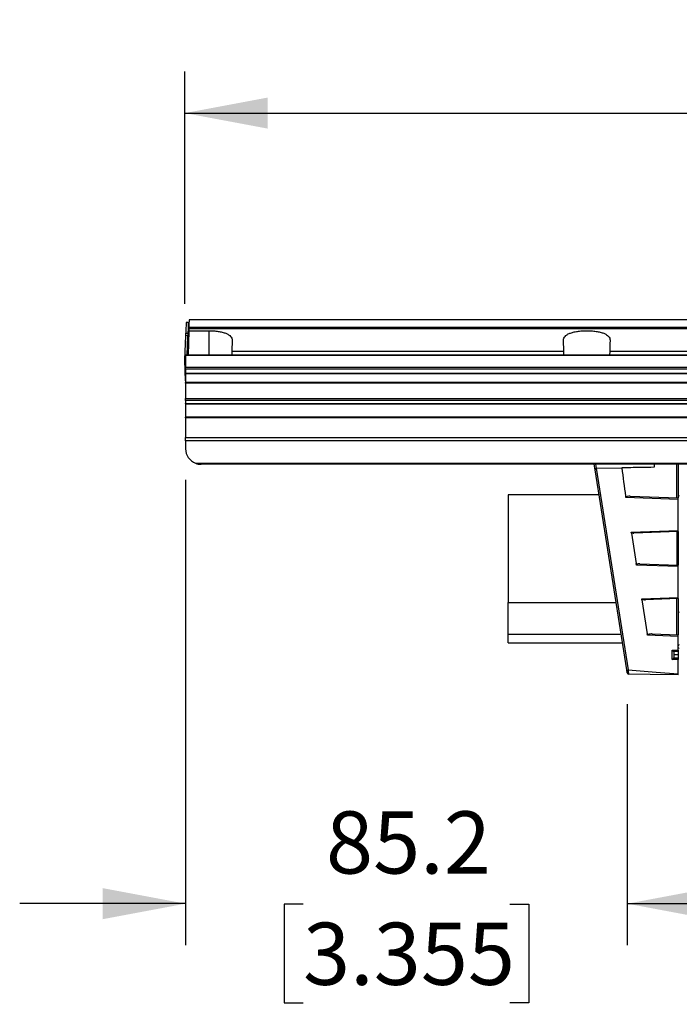
# Model space of a CAD drawing. Units: millimetres. Extents: x 2 to 1725, y 2 to 1116.
# Drawn here: x 265 to 392, y 563 to 753 of the extents above; entities that cross this region are included whole.
import ezdxf

# ---------------------------------------------------------------- set-up
doc = ezdxf.new("R2010")
doc.units = ezdxf.units.MM
doc.layers.add('DIMENSIONS-ANNOTATIONS', color=7, linetype='Continuous', lineweight=25)
doc.styles.add('SLDTEXTSTYLE0', font='TXT', dxfattribs={"width": 0.75})
doc.dimstyles.new('SLDDIMSTYLE0', dxfattribs={"dimtxt": 12, "dimasz": 16, "dimexe": 0, "dimexo": 0.0625, "dimgap": 3, "dimtad": 0, "dimtih": 1, "dimtoh": 1, "dimdec": 1, "dimrnd": 1e-09, "dimzin": 12, "dimdsep": 46, "dimtxsty": 'SLDTEXTSTYLE0', "dimsah": 1, "dimcen": 0.09, "dimadec": 0, "dimazin": 3, "dimtfac": 1, "dimtdec": 3, "dimtofl": 0, "dimtmove": 0, "dimatfit": 3, "dimfxl": 0, "dimfrac": 2, "dimtolj": 1, "dimtzin": 12, "dimarcsym": 0})
doc.dimstyles.new('SLDDIMSTYLE1', dxfattribs={"dimtxt": 12, "dimasz": 16, "dimexe": 0, "dimexo": 0.0625, "dimgap": 3, "dimtad": 0, "dimtih": 1, "dimtoh": 1, "dimdec": 1, "dimrnd": 1e-09, "dimzin": 12, "dimdsep": 46, "dimtxsty": 'SLDTEXTSTYLE0', "dimsah": 1, "dimcen": 0.09, "dimadec": 0, "dimazin": 3, "dimtfac": 1, "dimtdec": 1, "dimtmove": 0, "dimatfit": 0, "dimfxl": 0, "dimfrac": 2, "dimtolj": 1, "dimtzin": 12, "dimarcsym": 0})
doc.dimstyles.new('SLDDIMSTYLE2', dxfattribs={"dimtxt": 12, "dimasz": 16, "dimexe": 0, "dimexo": 0.0625, "dimgap": 3, "dimtad": 0, "dimtih": 1, "dimtoh": 1, "dimdec": 1, "dimrnd": 1e-09, "dimzin": 12, "dimdsep": 46, "dimtxsty": 'SLDTEXTSTYLE0', "dimsah": 1, "dimcen": 0.09, "dimadec": 0, "dimazin": 3, "dimtfac": 1, "dimtdec": 1, "dimtofl": 0, "dimtmove": 0, "dimatfit": 3, "dimfxl": 0, "dimfrac": 2, "dimtolj": 1, "dimtzin": 12, "dimarcsym": 0})

# ---------------------------------------------------------------- blocks, each defined once
blk = doc.blocks.new('_D')
at = {"layer": 'DIMENSIONS-ANNOTATIONS', "ltscale": 4}
for p, q in [((296.64, 697.86), (296.64, 742.67)), ((601.72, 697.89), (601.72, 742.67)), ((296.64, 734.67), (410.62, 734.67)), ((424.8, 734.57), (421.14, 734.57)), ((421.14, 734.57), (421.14, 715.52)), ((473.56, 734.57), (477.22, 734.57)), ((477.22, 734.57), (477.22, 715.52)), ((601.72, 734.67), (487.74, 734.67)), ((421.14, 715.52), (424.8, 715.52)), ((477.22, 715.52), (473.56, 715.52))]:
    blk.add_line(p, q, dxfattribs=at)
for points in [[(296.64, 734.67), (312.64, 731.67), (312.64, 737.67)], [(601.72, 734.67), (585.72, 737.67), (585.72, 731.67)]]:
    blk.add_solid(points, dxfattribs=at)
at = {"layer": 'DIMENSIONS-ANNOTATIONS', "ltscale": 4, "char_height": 12, "attachment_point": 1, "style": 'SLDTEXTSTYLE0'}
for s, insert in [('305.1', (429.23, 752.48)), ('12.011', (424.8, 730.99))]:
    blk.add_mtext(s, dxfattribs=dict(at, insert=insert))
blk = doc.blocks.new('_D_1')
at = {"layer": 'DIMENSIONS-ANNOTATIONS', "ltscale": 4}
for p, q in [((296.78, 663.9), (296.78, 574.1)), ((382, 620.63), (382, 574.1)), ((296.78, 582.1), (264.78, 582.1)), ((319.44, 582.01), (315.78, 582.01)), ((315.78, 582.01), (315.78, 562.96)), ((359.34, 582.01), (363, 582.01)), ((363, 582.01), (363, 562.96)), ((382, 582.1), (414, 582.1)), ((315.78, 562.96), (319.44, 562.96)), ((363, 562.96), (359.34, 562.96))]:
    blk.add_line(p, q, dxfattribs=at)
for points in [[(296.78, 582.1), (280.78, 585.1), (280.78, 579.1)], [(382, 582.1), (398, 579.1), (398, 585.1)]]:
    blk.add_solid(points, dxfattribs=at)
at = {"layer": 'DIMENSIONS-ANNOTATIONS', "ltscale": 4, "char_height": 12, "attachment_point": 1, "style": 'SLDTEXTSTYLE0'}
for s, insert in [('85.2', (323.87, 599.91)), ('3.355', (319.44, 578.43))]:
    blk.add_mtext(s, dxfattribs=dict(at, insert=insert))
blk = doc.blocks.new('_D_2')
at = {"layer": 'DIMENSIONS-ANNOTATIONS', "ltscale": 4}
for p, q in [((382, 620.63), (382, 574.1)), ((516.36, 620.63), (516.36, 574.1)), ((382, 582.1), (415.05, 582.1)), ((429.23, 582.01), (425.57, 582.01)), ((425.57, 582.01), (425.57, 562.96)), ((469.13, 582.01), (472.79, 582.01)), ((472.79, 582.01), (472.79, 562.96)), ((516.36, 582.1), (483.31, 582.1)), ((425.57, 562.96), (429.23, 562.96)), ((472.79, 562.96), (469.13, 562.96))]:
    blk.add_line(p, q, dxfattribs=at)
for points in [[(382, 582.1), (398, 579.1), (398, 585.1)], [(516.36, 582.1), (500.36, 585.1), (500.36, 579.1)]]:
    blk.add_solid(points, dxfattribs=at)
at = {"layer": 'DIMENSIONS-ANNOTATIONS', "ltscale": 4, "char_height": 12, "attachment_point": 1, "style": 'SLDTEXTSTYLE0'}
for s, insert in [('134.4', (429.23, 599.91)), ('5.290', (429.23, 578.43))]:
    blk.add_mtext(s, dxfattribs=dict(at, insert=insert))

msp = doc.modelspace()

# ---------------------------------------------------------------- linework, layer by layer
at = {"color": 7, "linetype": 'Continuous', "lineweight": 25, "ltscale": 4}
for p, q in [((297.29, 694.27), (296.89, 694.28)), ((600.91, 694.75), (297.45, 694.75)), ((296.64, 687.06), (296.81, 691.72)), ((297.21, 691.71), (296.81, 691.72)), ((296.82, 692.2), (297.22, 692.18)), ((297.07, 687.94), (297.21, 691.71)), ((297.4, 692.67), (297.27, 687.94)), ((297.4, 692.67), (301.28, 692.67)), ((297.41, 693.35), (600.95, 693.35)), ((297.41, 693.35), (297.41, 693.06)), ((600.96, 693.06), (297.41, 693.06)), ((601.58, 687.94), (296.78, 687.94)), ((296.78, 687.9), (296.78, 687.94)), ((601.58, 687.9), (296.78, 687.9)), ((296.78, 687.9), (296.78, 685.63)), ((305.71, 688.64), (305.69, 687.94)), ((369.75, 688.64), (305.71, 688.64)), ((369.77, 687.94), (369.75, 688.64)), ((378.61, 688.64), (378.59, 687.94)), ((444.75, 688.64), (378.61, 688.64)), ((296.78, 683.02), (296.64, 686.98)), ((296.78, 685.63), (601.58, 685.63)), ((296.78, 685.28), (296.78, 685.63)), ((601.58, 685.28), (296.78, 685.28)), ((296.78, 685.28), (296.78, 684.51)), ((296.78, 684.51), (601.58, 684.51)), ((296.78, 684.42), (296.78, 684.51)), ((296.78, 684.42), (601.58, 684.42)), ((296.78, 684.33), (296.78, 684.42)), ((601.58, 684.33), (296.78, 684.33)), ((296.78, 684.33), (296.78, 682.65)), ((601.58, 682.65), (296.78, 682.65)), ((296.78, 682.58), (296.78, 682.65)), ((601.58, 682.58), (296.78, 682.58)), ((296.78, 682.58), (296.78, 679.56)), ((296.78, 679.56), (601.58, 679.56)), ((296.78, 679.21), (296.78, 679.56)), ((601.58, 679.21), (296.78, 679.21)), ((296.78, 679.21), (296.78, 678.6)), ((296.78, 678.6), (601.58, 678.6)), ((296.78, 678.54), (296.78, 678.6)), ((296.78, 678.54), (601.58, 678.54)), ((296.78, 678.54), (296.78, 676)), ((601.58, 676), (296.78, 676)), ((296.78, 675.88), (296.78, 676)), ((601.58, 675.88), (296.78, 675.88)), ((296.78, 675.88), (296.78, 672.06)), ((296.78, 671.42), (296.78, 672.06)), ((296.78, 672.06), (601.58, 672.06)), ((601.58, 671.42), (296.78, 671.42)), ((296.78, 671.42), (296.78, 669.9)), ((411.67, 666.9), (299.78, 666.9)), ((375.79, 665.83), (375.62, 666.9)), ((381.91, 627.22), (375.79, 665.83)), ((375.98, 666.12), (382.15, 627.2)), ((376.03, 666.12), (380.92, 666.21)), ((387.17, 666.9), (387.21, 666.32)), ((376.55, 661.03), (359.03, 661.03)), ((359.03, 661.03), (359.03, 640.2)), ((391.78, 660.11), (381.7, 660.46)), ((382.55, 660.73), (391.78, 660.41)), ((391.78, 660.11), (391.78, 660.41)), ((391.78, 654.13), (391.78, 660.11)), ((382.76, 653.81), (391.78, 654.13)), ((382.79, 653.61), (382.76, 653.81)), ((391.78, 653.93), (383.28, 653.63)), ((391.78, 653.93), (391.78, 654.13)), ((382.79, 653.61), (383.72, 647.73)), ((383.77, 647.42), (383.72, 647.73)), ((391.78, 647.14), (383.77, 647.42)), ((384.39, 647.7), (391.78, 647.45)), ((391.78, 647.14), (391.78, 647.45)), ((391.78, 641.17), (391.78, 647.14)), ((384.8, 640.92), (391.78, 641.17)), ((384.83, 640.72), (384.8, 640.92)), ((384.83, 640.72), (385.86, 634.19)), ((391.78, 640.97), (385.53, 640.75)), ((391.78, 640.97), (391.78, 641.17)), ((359.03, 640.2), (379.85, 640.2)), ((359.03, 634.12), (359.03, 640.2)), ((359.03, 634.12), (380.81, 634.12)), ((359.03, 632.43), (359.03, 634.12)), ((385.91, 633.89), (385.86, 634.19)), ((391.78, 633.68), (385.91, 633.89)), ((386.77, 634.16), (391.78, 633.98)), ((391.78, 633.68), (391.78, 633.98)), ((391.78, 630.99), (391.78, 633.68)), ((359.03, 632.43), (381.08, 632.43)), ((390.68, 630.99), (391.78, 630.99)), ((390.68, 629.19), (390.68, 630.99)), ((391.78, 630.99), (391.78, 630.75)), ((391.78, 629.19), (390.68, 629.19)), ((391.78, 630.75), (390.97, 630.75)), ((390.98, 630.75), (390.98, 629.54)), ((391.78, 630.15), (390.98, 630.15)), ((390.98, 629.55), (391.78, 629.55)), ((391.78, 630.75), (391.78, 630.15)), ((391.78, 630.15), (391.78, 629.55)), ((391.78, 629.55), (391.78, 629.19)), ((391.78, 626.47), (391.78, 629.19))]:
    msp.add_line(p, q, dxfattribs=at)
at = {"color": 8, "linetype": 'Continuous', "lineweight": 25, "ltscale": 4}
for p, q in [((301.28, 692.67), (301.28, 687.94)), ((296.78, 687.05), (296.64, 687.06)), ((296.78, 686.98), (296.64, 686.98)), ((298.71, 667.1), (411.84, 667.1)), ((375.86, 666.9), (375.98, 666.12))]:
    msp.add_line(p, q, dxfattribs=at)
at = {"color": 7, "linetype": 'Continuous', "lineweight": 25, "ltscale": 4, "flags": 128}
for points in [[(296.89, 694.28), (296.89, 694.15), (296.88, 693.76), (296.85, 693.1), (296.82, 692.2)], [(297.29, 694.27), (297.29, 694.14), (297.28, 693.74), (297.25, 693.09), (297.22, 692.18)], [(297.45, 694.75), (297.45, 694.59), (297.43, 694.12), (297.41, 693.35)], [(296.81, 691.72), (296.81, 691.8), (296.81, 691.88), (296.81, 691.95), (296.82, 692.02), (296.82, 692.07), (296.82, 692.13), (296.82, 692.17), (296.82, 692.2)], [(297.22, 692.18), (297.22, 692.15), (297.22, 692.11), (297.22, 692.06), (297.22, 692), (297.21, 691.93), (297.21, 691.86), (297.21, 691.79), (297.21, 691.71)], [(297.41, 693.06), (297.4, 692.87), (297.4, 692.67)], [(305.77, 690.84), (305.75, 690.16), (305.73, 689.43), (305.71, 688.64)], [(369.75, 688.64), (369.73, 689.43), (369.71, 690.16), (369.69, 690.84)], [(378.67, 690.84), (378.65, 690.16), (378.63, 689.43), (378.61, 688.64)], [(392.03, 631.46), (391.94, 631.42), (391.78, 631.37)], [(382.15, 627.2), (387.54, 626.79), (391.78, 626.47)], [(391.78, 626.25), (386.44, 626.35), (382.24, 626.42)]]:
    msp.add_lwpolyline(points, dxfattribs=at)
at = {"color": 7, "linetype": 'Continuous', "lineweight": 25, "ltscale": 16}
for centre, radius, start, end in [((297.78, 687.02), 1.14, 178, 182), ((299.78, 669.9), 3, 180, 248.9935), ((376.04, 665.87), 0.25, 101.8033, 189), ((376.04, 665.87), 0.25, 91, 101.8033), ((391.73, 660.92), 0.3, 279.5941, 0), ((391.73, 638.25), 0.3, 0, 80.4059), ((391.73, 632.15), 0.3, 279.5941, 0), ((382.04, 627.53), 0.338, 246.2391, 288.3304), ((382.24, 626.67), 0.25, 189, 269)]:
    msp.add_arc(centre, radius, start, end, dxfattribs=at)
for centre, major_axis, ratio, start_param, end_param in [((390.68, 631.05), (-0.298, 0.298), 0.11111, 1.663999, 3.030937), ((390.68, 629.25), (0.299, 0.299), 0.093474, 4.601733, 6.189983)]:
    msp.add_ellipse(centre, major_axis=major_axis, ratio=ratio, start_param=start_param, end_param=end_param, dxfattribs=at)
at = {"color": 7, "linetype": 'Continuous', "lineweight": 25, "ltscale": 4}
for points, knots in [([(301.28, 692.67), (301.59, 692.67), (301.9, 692.66), (302.5, 692.62), (302.79, 692.59), (303.35, 692.51), (303.62, 692.45), (304.11, 692.33), (304.34, 692.26), (304.75, 692.09), (304.93, 692), (305.24, 691.8), (305.37, 691.7), (305.57, 691.47), (305.65, 691.35), (305.75, 691.1), (305.77, 690.97), (305.77, 690.84)], [0, 0, 0, 0, 0.125, 0.125, 0.25, 0.25, 0.375, 0.375, 0.5, 0.5, 0.625, 0.625, 0.75, 0.75, 0.875, 0.875, 1, 1, 1, 1]), ([(369.69, 690.84), (369.69, 690.97), (369.71, 691.1), (369.81, 691.35), (369.88, 691.47), (370.09, 691.7), (370.22, 691.8), (370.45, 691.95), (370.53, 692), (370.71, 692.09), (370.81, 692.13), (371.12, 692.25), (371.34, 692.33), (371.83, 692.45), (372.1, 692.5), (372.66, 692.59), (372.95, 692.62), (373.4, 692.65), (373.56, 692.66), (373.86, 692.67), (374.17, 692.68), (374.48, 692.67), (374.79, 692.66), (374.94, 692.65), (375.39, 692.62), (375.68, 692.59), (376.25, 692.51), (376.51, 692.45), (377.01, 692.33), (377.24, 692.26), (377.65, 692.09), (377.83, 692), (378.14, 691.81), (378.27, 691.7), (378.47, 691.47), (378.55, 691.35), (378.65, 691.1), (378.67, 690.97), (378.67, 690.84)], [0, 0, 0, 0, 0.0625, 0.0625, 0.125, 0.125, 0.1875, 0.1875, 0.21875, 0.21875, 0.25, 0.25, 0.3125, 0.3125, 0.375, 0.375, 0.4375, 0.4375, 0.46875, 0.46875, 0.5, 0.53125, 0.53125, 0.5625, 0.5625, 0.625, 0.625, 0.6875, 0.6875, 0.75, 0.75, 0.8125, 0.8125, 0.875, 0.875, 0.9375, 0.9375, 1, 1, 1, 1]), ([(298.71, 667.1), (298.88, 667.03), (299.06, 666.98), (299.42, 666.91), (299.6, 666.9), (299.78, 666.9)], [0, 0, 0, 0, 0.5, 0.5, 1, 1, 1, 1]), ([(387.21, 666.32), (386.29, 666.3), (384.19, 666.26), (382.1, 666.23), (380.92, 666.21)], [0, 0, 0, 0, 0.441024, 1, 1, 1, 1]), ([(380.92, 666.21), (381.17, 664.39), (381.42, 662.47), (381.68, 660.56), (381.7, 660.46)], [0, 0, 0, 0, 0.947396, 1, 1, 1, 1]), ([(391.78, 666.9), (391.78, 666.6), (391.78, 665.01), (391.78, 662.84), (391.78, 660.98), (391.78, 660.41)], [0, 0, 0, 0, 0.1389417, 0.734823, 1, 1, 1, 1]), ([(382.55, 660.73), (382.36, 660.72), (382.1, 660.72), (381.82, 660.62), (381.73, 660.55), (381.7, 660.51), (381.69, 660.48), (381.69, 660.47), (381.7, 660.46)], [0, 0, 0, 0, 0.6105, 0.833452, 0.908246, 0.94953, 0.977735, 1, 1, 1, 1]), ([(382.76, 653.81), (382.76, 653.81), (382.76, 653.8), (382.77, 653.77), (382.81, 653.73), (382.88, 653.68), (383.04, 653.63), (383.18, 653.63), (383.28, 653.63)], [0, 0, 0, 0, 0.011433, 0.066738, 0.161216, 0.254987, 0.503322, 1, 1, 1, 1]), ([(391.6, 647.45), (391.6, 647.65), (391.6, 648.63), (391.59, 650.78), (391.59, 652.74), (391.59, 653.92)], [0, 0, 0, 0, 0.090865, 0.4543256, 1, 1, 1, 1]), ([(391.78, 653.93), (391.78, 653.43), (391.78, 652.34), (391.78, 650.18), (391.78, 648.52), (391.78, 647.45)], [0, 0, 0, 0, 0.2282721, 0.5044044, 1, 1, 1, 1]), ([(384.39, 647.7), (384.29, 647.7), (384.12, 647.69), (383.92, 647.63), (383.82, 647.56), (383.78, 647.51), (383.77, 647.46), (383.76, 647.44), (383.77, 647.42), (383.77, 647.42)], [0, 0, 0, 0, 0.4245909, 0.7037577, 0.8316592, 0.9027235, 0.9474925, 0.9978894, 1, 1, 1, 1]), ([(384.8, 640.92), (384.8, 640.92), (384.8, 640.9), (384.82, 640.87), (384.86, 640.84), (384.93, 640.81), (385.15, 640.75), (385.37, 640.75), (385.53, 640.75)], [0, 0, 0, 0, 0.024006, 0.05824, 0.128015, 0.197361, 0.383928, 1, 1, 1, 1]), ([(391.57, 633.99), (391.57, 635.13), (391.56, 637.45), (391.56, 639.77), (391.56, 640.96)], [0, 0, 0, 0, 0.4901761, 1, 1, 1, 1]), ([(391.78, 640.97), (391.78, 639.8), (391.78, 637.47), (391.78, 635.14), (391.78, 633.98)], [0, 0, 0, 0, 0.501613, 1, 1, 1, 1]), ([(386.77, 634.16), (386.74, 634.16), (386.53, 634.16), (386.26, 634.13), (386.01, 634.03), (385.94, 633.97), (385.92, 633.94), (385.91, 633.91), (385.91, 633.89), (385.91, 633.89)], [0, 0, 0, 0, 0.097036, 0.666669, 0.850893, 0.915964, 0.953817, 0.982224, 1, 1, 1, 1]), ([(382, 626.63), (382, 626.64), (381.99, 626.65), (381.97, 626.78), (381.94, 626.97), (381.92, 627.14), (381.91, 627.22)], [0, 0, 0, 0, 0.245153, 0.492837, 0.74653, 1, 1, 1, 1]), ([(382.15, 627.2), (382.15, 627.2), (382.16, 627.1), (382.18, 626.88), (382.21, 626.62), (382.23, 626.46), (382.24, 626.42), (382.24, 626.42), (382.24, 626.42)], [0, 0, 0, 0, 0.0000433, 0.25188, 0.5052732, 0.7537122, 0.9999554, 1, 1, 1, 1]), ([(391.78, 626.25), (391.78, 626.26), (391.78, 626.26), (391.78, 626.31), (391.78, 626.38), (391.78, 626.44), (391.78, 626.47)], [0, 0, 0, 0, 0.247112, 0.49415, 0.740816, 1, 1, 1, 1])]:
    msp.add_open_spline(points, degree=3, knots=knots, dxfattribs=at)
at = {"color": 8, "linetype": 'Continuous', "lineweight": 25, "ltscale": 4}
msp.add_open_spline([(391.57, 660.41), (391.57, 660.61), (391.57, 661.59), (391.57, 663.75), (391.56, 665.72), (391.56, 666.9)], degree=3, knots=[0, 0, 0, 0, 0.0906599, 0.4532995, 1, 1, 1, 1], dxfattribs=at)

# ---------------------------------------------------------------- dimensions: what is measured, and where the dimension line sits
at = {"layer": 'DIMENSIONS-ANNOTATIONS', "ltscale": 4}
for base, p1, p2, dimstyle, picture, middle in [((601.72, 734.67), (296.64, 686.98), (601.72, 687.06), 'SLDDIMSTYLE0', '_D', (449.18, 734.67)), ((296.78, 582.1), (382, 626.63), (296.78, 669.9), 'SLDDIMSTYLE1', '_D_1', (339.39, 582.1)), ((516.36, 582.1), (382, 626.63), (516.36, 626.63), 'SLDDIMSTYLE2', '_D_2', (449.18, 582.1))]:
    dim = msp.add_linear_dim(base=base, p1=p1, p2=p2, dimstyle=dimstyle, dxfattribs=at)
    dim.commit()
    dim.dimension.update_dxf_attribs({"geometry": picture, "text_midpoint": middle, "dimtype": 160})

doc.saveas('drawing.dxf')
